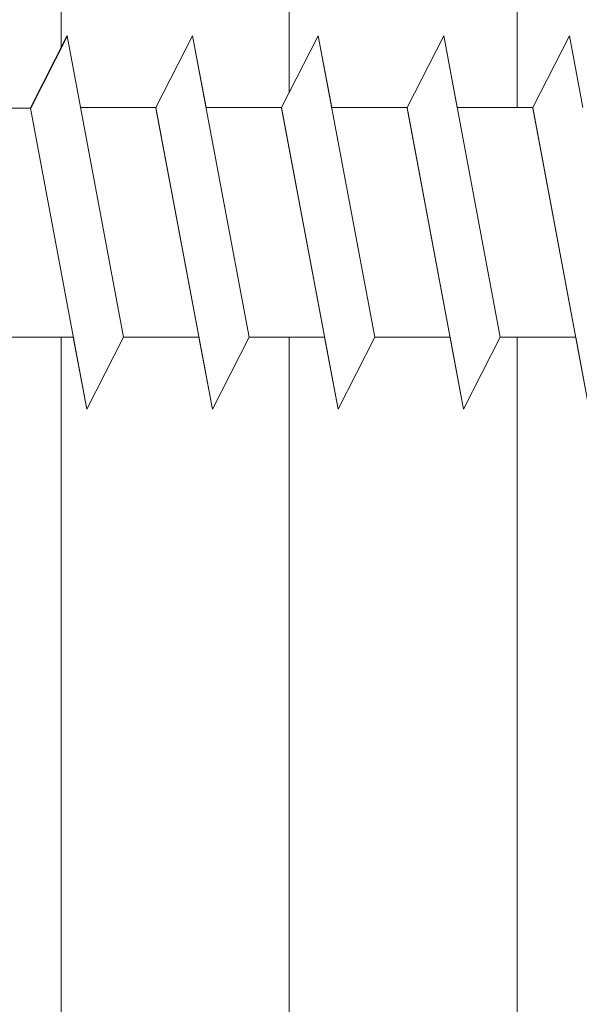
# Model space of a CAD drawing. Units: millimetres. Extents: x 15238 to 15535, y 4469 to 4686.
# Drawn here: x 15354 to 15362, y 4566 to 4580 of the extents above; entities that cross this region are included whole.
import ezdxf

# ---------------------------------------------------------------- set-up
doc = ezdxf.new("R2010")
doc.units = ezdxf.units.MM
doc.layers.add('Profile Sch', color=251, linetype='Continuous', lineweight=15)
doc.layers.add('Schrafur Holz', color=36, linetype='Continuous', lineweight=18)
doc.layers.add('Testo', color=251, linetype='Continuous')

msp = doc.modelspace()

# ---------------------------------------------------------------- linework, layer by layer
at = {"layer": 'Profile Sch'}
for p, q in [((15355.839, 4575.734), (15355.052, 4579.934)), ((15355.839, 4575.734), (15355.052, 4579.934)), ((15355.839, 4575.734), (15355.052, 4579.934)), ((15355.839, 4575.734), (15355.052, 4579.934)), ((15355.839, 4575.734), (15355.052, 4579.934)), ((15355.839, 4575.734), (15355.052, 4579.934)), ((15355.839, 4575.734), (15355.052, 4579.934)), ((15355.839, 4575.734), (15355.052, 4579.934)), ((15355.839, 4575.734), (15355.052, 4579.934)), ((15355.839, 4575.734), (15355.052, 4579.934)), ((15355.839, 4575.734), (15355.052, 4579.934)), ((15355.839, 4575.734), (15355.052, 4579.934)), ((15355.839, 4575.734), (15355.052, 4579.934)), ((15355.839, 4575.734), (15355.052, 4579.934)), ((15355.839, 4575.734), (15355.052, 4579.934)), ((15355.839, 4575.734), (15355.052, 4579.934)), ((15355.839, 4575.734), (15355.052, 4579.934)), ((15355.839, 4575.734), (15355.052, 4579.934)), ((15355.839, 4575.734), (15355.052, 4579.934)), ((15355.839, 4575.734), (15355.052, 4579.934)), ((15355.839, 4575.734), (15355.052, 4579.934)), ((15355.839, 4575.734), (15355.052, 4579.934)), ((15355.839, 4575.734), (15355.052, 4579.934)), ((15355.839, 4575.734), (15355.052, 4579.934)), ((15356.29, 4578.933), (15356.802, 4579.934)), ((15356.29, 4578.933), (15356.802, 4579.934)), ((15356.29, 4578.933), (15356.802, 4579.934)), ((15356.29, 4578.933), (15356.802, 4579.934)), ((15356.29, 4578.933), (15356.802, 4579.934)), ((15356.29, 4578.933), (15356.802, 4579.934)), ((15356.29, 4578.933), (15356.802, 4579.934)), ((15356.29, 4578.933), (15356.802, 4579.934)), ((15356.29, 4578.933), (15356.802, 4579.934)), ((15356.29, 4578.933), (15356.802, 4579.934)), ((15356.29, 4578.933), (15356.802, 4579.934)), ((15356.29, 4578.933), (15356.802, 4579.934)), ((15356.29, 4578.933), (15356.802, 4579.934)), ((15356.29, 4578.933), (15356.802, 4579.934)), ((15356.29, 4578.933), (15356.802, 4579.934)), ((15356.29, 4578.933), (15356.802, 4579.934)), ((15356.29, 4578.933), (15356.802, 4579.934)), ((15356.29, 4578.933), (15356.802, 4579.934)), ((15356.29, 4578.933), (15356.802, 4579.934)), ((15356.29, 4578.933), (15356.802, 4579.934)), ((15356.29, 4578.933), (15356.802, 4579.934)), ((15356.29, 4578.933), (15356.802, 4579.934)), ((15356.29, 4578.933), (15356.802, 4579.934)), ((15356.29, 4578.933), (15356.802, 4579.934)), ((15356.29, 4578.933), (15356.802, 4579.934)), ((15356.29, 4578.933), (15356.802, 4579.934)), ((15356.29, 4578.933), (15356.802, 4579.934)), ((15356.29, 4578.933), (15356.802, 4579.934)), ((15356.29, 4578.933), (15356.802, 4579.934)), ((15356.29, 4578.933), (15356.802, 4579.934)), ((15356.29, 4578.933), (15356.802, 4579.934)), ((15356.29, 4578.933), (15356.802, 4579.934)), ((15356.29, 4578.933), (15356.802, 4579.934)), ((15356.29, 4578.933), (15356.802, 4579.934)), ((15356.29, 4578.933), (15356.802, 4579.934)), ((15356.29, 4578.933), (15356.802, 4579.934)), ((15356.99, 4578.933), (15356.802, 4579.934)), ((15357.589, 4575.734), (15356.802, 4579.934)), ((15357.589, 4575.734), (15356.802, 4579.934)), ((15356.99, 4578.933), (15356.802, 4579.934)), ((15357.589, 4575.734), (15356.802, 4579.934)), ((15357.589, 4575.734), (15356.802, 4579.934)), ((15356.99, 4578.933), (15356.802, 4579.934)), ((15357.589, 4575.734), (15356.802, 4579.934)), ((15357.589, 4575.734), (15356.802, 4579.934)), ((15356.99, 4578.933), (15356.802, 4579.934)), ((15357.589, 4575.734), (15356.802, 4579.934)), ((15357.589, 4575.734), (15356.802, 4579.934)), ((15356.99, 4578.933), (15356.802, 4579.934)), ((15357.589, 4575.734), (15356.802, 4579.934)), ((15357.589, 4575.734), (15356.802, 4579.934)), ((15356.99, 4578.933), (15356.802, 4579.934)), ((15357.589, 4575.734), (15356.802, 4579.934)), ((15357.589, 4575.734), (15356.802, 4579.934)), ((15356.99, 4578.933), (15356.802, 4579.934)), ((15357.589, 4575.734), (15356.802, 4579.934)), ((15357.589, 4575.734), (15356.802, 4579.934)), ((15356.99, 4578.933), (15356.802, 4579.934)), ((15357.589, 4575.734), (15356.802, 4579.934)), ((15357.589, 4575.734), (15356.802, 4579.934)), ((15356.99, 4578.933), (15356.802, 4579.934)), ((15357.589, 4575.734), (15356.802, 4579.934)), ((15357.589, 4575.734), (15356.802, 4579.934)), ((15356.99, 4578.933), (15356.802, 4579.934)), ((15357.589, 4575.734), (15356.802, 4579.934)), ((15357.589, 4575.734), (15356.802, 4579.934)), ((15356.99, 4578.933), (15356.802, 4579.934)), ((15357.589, 4575.734), (15356.802, 4579.934)), ((15357.589, 4575.734), (15356.802, 4579.934)), ((15356.99, 4578.933), (15356.802, 4579.934)), ((15357.589, 4575.734), (15356.802, 4579.934)), ((15357.589, 4575.734), (15356.802, 4579.934)), ((15358.04, 4578.933), (15358.552, 4579.934)), ((15358.04, 4578.933), (15358.552, 4579.934)), ((15358.04, 4578.933), (15358.552, 4579.934)), ((15358.04, 4578.933), (15358.552, 4579.934)), ((15358.04, 4578.933), (15358.552, 4579.934)), ((15358.04, 4578.933), (15358.552, 4579.934)), ((15358.04, 4578.933), (15358.552, 4579.934)), ((15358.04, 4578.933), (15358.552, 4579.934)), ((15358.04, 4578.933), (15358.552, 4579.934)), ((15358.04, 4578.933), (15358.552, 4579.934)), ((15358.04, 4578.933), (15358.552, 4579.934)), ((15358.04, 4578.933), (15358.552, 4579.934)), ((15358.04, 4578.933), (15358.552, 4579.934)), ((15358.04, 4578.933), (15358.552, 4579.934)), ((15358.04, 4578.933), (15358.552, 4579.934)), ((15358.04, 4578.933), (15358.552, 4579.934)), ((15358.04, 4578.933), (15358.552, 4579.934)), ((15358.04, 4578.933), (15358.552, 4579.934)), ((15358.04, 4578.933), (15358.552, 4579.934)), ((15358.04, 4578.933), (15358.552, 4579.934)), ((15358.04, 4578.933), (15358.552, 4579.934)), ((15358.04, 4578.933), (15358.552, 4579.934)), ((15358.04, 4578.933), (15358.552, 4579.934)), ((15358.04, 4578.933), (15358.552, 4579.934)), ((15358.04, 4578.933), (15358.552, 4579.934)), ((15358.04, 4578.933), (15358.552, 4579.934)), ((15358.04, 4578.933), (15358.552, 4579.934)), ((15358.04, 4578.933), (15358.552, 4579.934)), ((15358.04, 4578.933), (15358.552, 4579.934)), ((15358.04, 4578.933), (15358.552, 4579.934)), ((15358.04, 4578.933), (15358.552, 4579.934)), ((15358.04, 4578.933), (15358.552, 4579.934)), ((15358.04, 4578.933), (15358.552, 4579.934)), ((15358.04, 4578.933), (15358.552, 4579.934)), ((15358.04, 4578.933), (15358.552, 4579.934)), ((15358.04, 4578.933), (15358.552, 4579.934)), ((15358.74, 4578.933), (15358.552, 4579.934)), ((15359.339, 4575.734), (15358.552, 4579.934)), ((15359.339, 4575.734), (15358.552, 4579.934)), ((15358.74, 4578.933), (15358.552, 4579.934)), ((15359.339, 4575.734), (15358.552, 4579.934)), ((15359.339, 4575.734), (15358.552, 4579.934)), ((15358.74, 4578.933), (15358.552, 4579.934)), ((15359.339, 4575.734), (15358.552, 4579.934)), ((15359.339, 4575.734), (15358.552, 4579.934)), ((15358.74, 4578.933), (15358.552, 4579.934)), ((15359.339, 4575.734), (15358.552, 4579.934)), ((15359.339, 4575.734), (15358.552, 4579.934)), ((15358.74, 4578.933), (15358.552, 4579.934)), ((15359.339, 4575.734), (15358.552, 4579.934)), ((15359.339, 4575.734), (15358.552, 4579.934)), ((15358.74, 4578.933), (15358.552, 4579.934)), ((15359.339, 4575.734), (15358.552, 4579.934)), ((15359.339, 4575.734), (15358.552, 4579.934)), ((15358.74, 4578.933), (15358.552, 4579.934)), ((15359.339, 4575.734), (15358.552, 4579.934)), ((15359.339, 4575.734), (15358.552, 4579.934)), ((15358.74, 4578.933), (15358.552, 4579.934)), ((15359.339, 4575.734), (15358.552, 4579.934)), ((15359.339, 4575.734), (15358.552, 4579.934)), ((15358.74, 4578.933), (15358.552, 4579.934)), ((15359.339, 4575.734), (15358.552, 4579.934)), ((15359.339, 4575.734), (15358.552, 4579.934)), ((15358.74, 4578.933), (15358.552, 4579.934)), ((15359.339, 4575.734), (15358.552, 4579.934)), ((15359.339, 4575.734), (15358.552, 4579.934)), ((15358.74, 4578.933), (15358.552, 4579.934)), ((15359.339, 4575.734), (15358.552, 4579.934)), ((15359.339, 4575.734), (15358.552, 4579.934)), ((15358.74, 4578.933), (15358.552, 4579.934)), ((15359.339, 4575.734), (15358.552, 4579.934)), ((15359.339, 4575.734), (15358.552, 4579.934)), ((15359.79, 4578.933), (15360.302, 4579.934)), ((15359.79, 4578.933), (15360.302, 4579.934)), ((15359.79, 4578.933), (15360.302, 4579.934)), ((15359.79, 4578.933), (15360.302, 4579.934)), ((15359.79, 4578.933), (15360.302, 4579.934)), ((15359.79, 4578.933), (15360.302, 4579.934)), ((15359.79, 4578.933), (15360.302, 4579.934)), ((15359.79, 4578.933), (15360.302, 4579.934)), ((15359.79, 4578.933), (15360.302, 4579.934)), ((15359.79, 4578.933), (15360.302, 4579.934)), ((15359.79, 4578.933), (15360.302, 4579.934)), ((15359.79, 4578.933), (15360.302, 4579.934)), ((15359.79, 4578.933), (15360.302, 4579.934)), ((15359.79, 4578.933), (15360.302, 4579.934)), ((15359.79, 4578.933), (15360.302, 4579.934)), ((15359.79, 4578.933), (15360.302, 4579.934)), ((15359.79, 4578.933), (15360.302, 4579.934)), ((15359.79, 4578.933), (15360.302, 4579.934)), ((15359.79, 4578.933), (15360.302, 4579.934)), ((15359.79, 4578.933), (15360.302, 4579.934)), ((15359.79, 4578.933), (15360.302, 4579.934)), ((15359.79, 4578.933), (15360.302, 4579.934)), ((15359.79, 4578.933), (15360.302, 4579.934)), ((15359.79, 4578.933), (15360.302, 4579.934)), ((15359.79, 4578.933), (15360.302, 4579.934)), ((15359.79, 4578.933), (15360.302, 4579.934)), ((15359.79, 4578.933), (15360.302, 4579.934)), ((15359.79, 4578.933), (15360.302, 4579.934)), ((15359.79, 4578.933), (15360.302, 4579.934)), ((15359.79, 4578.933), (15360.302, 4579.934)), ((15359.79, 4578.933), (15360.302, 4579.934)), ((15359.79, 4578.933), (15360.302, 4579.934)), ((15359.79, 4578.933), (15360.302, 4579.934)), ((15359.79, 4578.933), (15360.302, 4579.934)), ((15359.79, 4578.933), (15360.302, 4579.934)), ((15359.79, 4578.933), (15360.302, 4579.934)), ((15360.49, 4578.933), (15360.302, 4579.934)), ((15361.089, 4575.734), (15360.302, 4579.934)), ((15361.089, 4575.734), (15360.302, 4579.934)), ((15360.49, 4578.933), (15360.302, 4579.934)), ((15361.089, 4575.734), (15360.302, 4579.934)), ((15361.089, 4575.734), (15360.302, 4579.934)), ((15360.49, 4578.933), (15360.302, 4579.934)), ((15361.089, 4575.734), (15360.302, 4579.934)), ((15361.089, 4575.734), (15360.302, 4579.934)), ((15360.49, 4578.933), (15360.302, 4579.934)), ((15361.089, 4575.734), (15360.302, 4579.934)), ((15361.089, 4575.734), (15360.302, 4579.934)), ((15360.49, 4578.933), (15360.302, 4579.934)), ((15361.089, 4575.734), (15360.302, 4579.934)), ((15361.089, 4575.734), (15360.302, 4579.934)), ((15360.49, 4578.933), (15360.302, 4579.934)), ((15361.089, 4575.734), (15360.302, 4579.934)), ((15361.089, 4575.734), (15360.302, 4579.934)), ((15360.49, 4578.933), (15360.302, 4579.934)), ((15361.089, 4575.734), (15360.302, 4579.934)), ((15361.089, 4575.734), (15360.302, 4579.934)), ((15360.49, 4578.933), (15360.302, 4579.934)), ((15361.089, 4575.734), (15360.302, 4579.934)), ((15361.089, 4575.734), (15360.302, 4579.934)), ((15360.49, 4578.933), (15360.302, 4579.934)), ((15361.089, 4575.734), (15360.302, 4579.934)), ((15361.089, 4575.734), (15360.302, 4579.934)), ((15360.49, 4578.933), (15360.302, 4579.934)), ((15361.089, 4575.734), (15360.302, 4579.934)), ((15361.089, 4575.734), (15360.302, 4579.934)), ((15360.49, 4578.933), (15360.302, 4579.934)), ((15361.089, 4575.734), (15360.302, 4579.934)), ((15361.089, 4575.734), (15360.302, 4579.934)), ((15360.49, 4578.933), (15360.302, 4579.934)), ((15361.089, 4575.734), (15360.302, 4579.934)), ((15361.089, 4575.734), (15360.302, 4579.934)), ((15361.54, 4578.933), (15362.052, 4579.934)), ((15361.54, 4578.933), (15362.052, 4579.934)), ((15361.54, 4578.933), (15362.052, 4579.934)), ((15361.54, 4578.933), (15362.052, 4579.934)), ((15361.54, 4578.933), (15362.052, 4579.934)), ((15361.54, 4578.933), (15362.052, 4579.934)), ((15361.54, 4578.933), (15362.052, 4579.934)), ((15361.54, 4578.933), (15362.052, 4579.934)), ((15361.54, 4578.933), (15362.052, 4579.934)), ((15361.54, 4578.933), (15362.052, 4579.934)), ((15361.54, 4578.933), (15362.052, 4579.934)), ((15361.54, 4578.933), (15362.052, 4579.934)), ((15361.54, 4578.933), (15362.052, 4579.934)), ((15361.54, 4578.933), (15362.052, 4579.934)), ((15361.54, 4578.933), (15362.052, 4579.934)), ((15361.54, 4578.933), (15362.052, 4579.934)), ((15361.54, 4578.933), (15362.052, 4579.934)), ((15361.54, 4578.933), (15362.052, 4579.934)), ((15361.54, 4578.933), (15362.052, 4579.934)), ((15361.54, 4578.933), (15362.052, 4579.934)), ((15361.54, 4578.933), (15362.052, 4579.934)), ((15361.54, 4578.933), (15362.052, 4579.934)), ((15361.54, 4578.933), (15362.052, 4579.934)), ((15361.54, 4578.933), (15362.052, 4579.934)), ((15362.24, 4578.933), (15362.052, 4579.934)), ((15362.24, 4578.933), (15362.052, 4579.934)), ((15362.24, 4578.933), (15362.052, 4579.934)), ((15362.24, 4578.933), (15362.052, 4579.934)), ((15362.24, 4578.933), (15362.052, 4579.934)), ((15362.24, 4578.933), (15362.052, 4579.934)), ((15362.24, 4578.933), (15362.052, 4579.934)), ((15362.24, 4578.933), (15362.052, 4579.934)), ((15362.24, 4578.933), (15362.052, 4579.934)), ((15362.24, 4578.933), (15362.052, 4579.934)), ((15362.24, 4578.933), (15362.052, 4579.934)), ((15362.24, 4578.933), (15362.052, 4579.934)), ((15354.541, 4578.926), (15353.491, 4578.926)), ((15354.541, 4578.926), (15353.491, 4578.926)), ((15354.541, 4578.926), (15353.491, 4578.926)), ((15354.541, 4578.926), (15353.491, 4578.926)), ((15354.541, 4578.926), (15353.491, 4578.926)), ((15354.541, 4578.926), (15353.491, 4578.926)), ((15354.541, 4578.926), (15353.491, 4578.926)), ((15354.541, 4578.926), (15353.491, 4578.926)), ((15354.541, 4578.926), (15353.491, 4578.926)), ((15354.541, 4578.926), (15353.491, 4578.926)), ((15354.541, 4578.926), (15353.491, 4578.926)), ((15354.541, 4578.926), (15353.491, 4578.926)), ((15354.541, 4578.926), (15353.491, 4578.926)), ((15354.541, 4578.926), (15353.491, 4578.926)), ((15354.541, 4578.926), (15353.491, 4578.926)), ((15354.541, 4578.926), (15353.491, 4578.926)), ((15354.541, 4578.926), (15353.491, 4578.926)), ((15354.541, 4578.926), (15353.491, 4578.926)), ((15354.541, 4578.926), (15353.491, 4578.926)), ((15354.541, 4578.926), (15353.491, 4578.926)), ((15354.541, 4578.926), (15353.491, 4578.926)), ((15354.541, 4578.926), (15353.491, 4578.926)), ((15354.541, 4578.926), (15353.491, 4578.926)), ((15354.541, 4578.926), (15353.491, 4578.926)), ((15355.328, 4574.726), (15354.541, 4578.926)), ((15355.328, 4574.726), (15354.541, 4578.926)), ((15355.328, 4574.726), (15354.541, 4578.926)), ((15355.328, 4574.726), (15354.541, 4578.926)), ((15355.328, 4574.726), (15354.541, 4578.926)), ((15355.328, 4574.726), (15354.541, 4578.926)), ((15355.328, 4574.726), (15354.541, 4578.926)), ((15355.328, 4574.726), (15354.541, 4578.926)), ((15355.328, 4574.726), (15354.541, 4578.926)), ((15355.328, 4574.726), (15354.541, 4578.926)), ((15355.328, 4574.726), (15354.541, 4578.926)), ((15355.328, 4574.726), (15354.541, 4578.926)), ((15355.328, 4574.726), (15354.541, 4578.926)), ((15355.328, 4574.726), (15354.541, 4578.926)), ((15355.328, 4574.726), (15354.541, 4578.926)), ((15355.328, 4574.726), (15354.541, 4578.926)), ((15355.328, 4574.726), (15354.541, 4578.926)), ((15355.328, 4574.726), (15354.541, 4578.926)), ((15355.328, 4574.726), (15354.541, 4578.926)), ((15355.328, 4574.726), (15354.541, 4578.926)), ((15355.328, 4574.726), (15354.541, 4578.926)), ((15355.328, 4574.726), (15354.541, 4578.926)), ((15355.328, 4574.726), (15354.541, 4578.926)), ((15355.328, 4574.726), (15354.541, 4578.926)), ((15356.29, 4578.933), (15355.24, 4578.933)), ((15356.29, 4578.933), (15355.24, 4578.933)), ((15356.29, 4578.933), (15355.24, 4578.933)), ((15356.29, 4578.933), (15355.24, 4578.933)), ((15356.29, 4578.933), (15355.24, 4578.933)), ((15356.29, 4578.933), (15355.24, 4578.933)), ((15356.29, 4578.933), (15355.24, 4578.933)), ((15356.29, 4578.933), (15355.24, 4578.933)), ((15356.29, 4578.933), (15355.24, 4578.933)), ((15356.29, 4578.933), (15355.24, 4578.933)), ((15356.29, 4578.933), (15355.24, 4578.933)), ((15356.29, 4578.933), (15355.24, 4578.933)), ((15356.29, 4578.933), (15355.24, 4578.933)), ((15356.29, 4578.933), (15355.24, 4578.933)), ((15356.29, 4578.933), (15355.24, 4578.933)), ((15356.29, 4578.933), (15355.24, 4578.933)), ((15356.29, 4578.933), (15355.24, 4578.933)), ((15356.29, 4578.933), (15355.24, 4578.933)), ((15356.29, 4578.933), (15355.24, 4578.933)), ((15356.29, 4578.933), (15355.24, 4578.933)), ((15356.29, 4578.933), (15355.24, 4578.933)), ((15356.29, 4578.933), (15355.24, 4578.933)), ((15356.29, 4578.933), (15355.24, 4578.933)), ((15356.29, 4578.933), (15355.24, 4578.933)), ((15357.078, 4574.726), (15356.29, 4578.933)), ((15357.078, 4574.726), (15356.291, 4578.926)), ((15357.078, 4574.726), (15356.291, 4578.926)), ((15357.078, 4574.726), (15356.291, 4578.926)), ((15357.078, 4574.726), (15356.291, 4578.926)), ((15357.078, 4574.726), (15356.291, 4578.926)), ((15357.078, 4574.726), (15356.291, 4578.926)), ((15357.078, 4574.726), (15356.291, 4578.926)), ((15357.078, 4574.726), (15356.291, 4578.926)), ((15357.078, 4574.726), (15356.291, 4578.926)), ((15357.078, 4574.726), (15356.291, 4578.926)), ((15357.078, 4574.726), (15356.291, 4578.926)), ((15357.078, 4574.726), (15356.291, 4578.926)), ((15357.078, 4574.726), (15356.291, 4578.926)), ((15357.078, 4574.726), (15356.291, 4578.926)), ((15357.078, 4574.726), (15356.291, 4578.926)), ((15357.078, 4574.726), (15356.291, 4578.926)), ((15357.078, 4574.726), (15356.291, 4578.926)), ((15357.078, 4574.726), (15356.291, 4578.926)), ((15357.078, 4574.726), (15356.291, 4578.926)), ((15357.078, 4574.726), (15356.291, 4578.926)), ((15357.078, 4574.726), (15356.291, 4578.926)), ((15357.078, 4574.726), (15356.291, 4578.926)), ((15357.078, 4574.726), (15356.291, 4578.926)), ((15358.04, 4578.933), (15356.99, 4578.933)), ((15358.04, 4578.933), (15356.99, 4578.933)), ((15358.04, 4578.933), (15356.99, 4578.933)), ((15358.04, 4578.933), (15356.99, 4578.933)), ((15358.04, 4578.933), (15356.99, 4578.933)), ((15358.04, 4578.933), (15356.99, 4578.933)), ((15358.04, 4578.933), (15356.99, 4578.933)), ((15358.04, 4578.933), (15356.99, 4578.933)), ((15358.04, 4578.933), (15356.99, 4578.933)), ((15358.04, 4578.933), (15356.99, 4578.933)), ((15358.04, 4578.933), (15356.99, 4578.933)), ((15358.04, 4578.933), (15356.99, 4578.933)), ((15358.04, 4578.933), (15356.99, 4578.933)), ((15358.04, 4578.933), (15356.99, 4578.933)), ((15358.04, 4578.933), (15356.99, 4578.933)), ((15358.04, 4578.933), (15356.99, 4578.933)), ((15358.04, 4578.933), (15356.99, 4578.933)), ((15358.04, 4578.933), (15356.99, 4578.933)), ((15358.04, 4578.933), (15356.99, 4578.933)), ((15358.04, 4578.933), (15356.99, 4578.933)), ((15358.04, 4578.933), (15356.99, 4578.933)), ((15358.04, 4578.933), (15356.99, 4578.933)), ((15358.04, 4578.933), (15356.99, 4578.933)), ((15358.04, 4578.933), (15356.99, 4578.933)), ((15358.828, 4574.726), (15358.04, 4578.933)), ((15358.828, 4574.726), (15358.041, 4578.926)), ((15358.828, 4574.726), (15358.041, 4578.926)), ((15358.828, 4574.726), (15358.041, 4578.926)), ((15358.828, 4574.726), (15358.041, 4578.926)), ((15358.828, 4574.726), (15358.041, 4578.926)), ((15358.828, 4574.726), (15358.041, 4578.926)), ((15358.828, 4574.726), (15358.041, 4578.926)), ((15358.828, 4574.726), (15358.041, 4578.926)), ((15358.828, 4574.726), (15358.041, 4578.926)), ((15358.828, 4574.726), (15358.041, 4578.926)), ((15358.828, 4574.726), (15358.041, 4578.926)), ((15358.828, 4574.726), (15358.041, 4578.926)), ((15358.828, 4574.726), (15358.041, 4578.926)), ((15358.828, 4574.726), (15358.041, 4578.926)), ((15358.828, 4574.726), (15358.041, 4578.926)), ((15358.828, 4574.726), (15358.041, 4578.926)), ((15358.828, 4574.726), (15358.041, 4578.926)), ((15358.828, 4574.726), (15358.041, 4578.926)), ((15359.79, 4578.933), (15358.74, 4578.933)), ((15359.79, 4578.933), (15358.74, 4578.933)), ((15359.79, 4578.933), (15358.74, 4578.933)), ((15359.79, 4578.933), (15358.74, 4578.933)), ((15359.79, 4578.933), (15358.74, 4578.933)), ((15359.79, 4578.933), (15358.74, 4578.933)), ((15359.79, 4578.933), (15358.74, 4578.933)), ((15359.79, 4578.933), (15358.74, 4578.933)), ((15359.79, 4578.933), (15358.74, 4578.933)), ((15359.79, 4578.933), (15358.74, 4578.933)), ((15359.79, 4578.933), (15358.74, 4578.933)), ((15359.79, 4578.933), (15358.74, 4578.933)), ((15359.79, 4578.933), (15358.74, 4578.933)), ((15359.79, 4578.933), (15358.74, 4578.933)), ((15359.79, 4578.933), (15358.74, 4578.933)), ((15359.79, 4578.933), (15358.74, 4578.933)), ((15359.79, 4578.933), (15358.74, 4578.933)), ((15359.79, 4578.933), (15358.74, 4578.933)), ((15359.79, 4578.933), (15358.74, 4578.933)), ((15359.79, 4578.933), (15358.74, 4578.933)), ((15359.79, 4578.933), (15358.74, 4578.933)), ((15359.79, 4578.933), (15358.74, 4578.933)), ((15359.79, 4578.933), (15358.74, 4578.933)), ((15359.79, 4578.933), (15358.74, 4578.933)), ((15360.578, 4574.726), (15359.79, 4578.933)), ((15360.578, 4574.726), (15359.791, 4578.926)), ((15360.578, 4574.726), (15359.791, 4578.926)), ((15360.578, 4574.726), (15359.791, 4578.926)), ((15360.578, 4574.726), (15359.791, 4578.926)), ((15360.578, 4574.726), (15359.791, 4578.926)), ((15360.578, 4574.726), (15359.791, 4578.926)), ((15360.578, 4574.726), (15359.791, 4578.926)), ((15360.578, 4574.726), (15359.791, 4578.926)), ((15360.578, 4574.726), (15359.791, 4578.926)), ((15360.578, 4574.726), (15359.791, 4578.926)), ((15360.578, 4574.726), (15359.791, 4578.926)), ((15360.578, 4574.726), (15359.791, 4578.926)), ((15360.578, 4574.726), (15359.791, 4578.926)), ((15360.578, 4574.726), (15359.791, 4578.926)), ((15360.578, 4574.726), (15359.791, 4578.926)), ((15360.578, 4574.726), (15359.791, 4578.926)), ((15360.578, 4574.726), (15359.791, 4578.926)), ((15360.578, 4574.726), (15359.791, 4578.926)), ((15360.578, 4574.726), (15359.791, 4578.926)), ((15360.578, 4574.726), (15359.791, 4578.926)), ((15360.578, 4574.726), (15359.791, 4578.926)), ((15360.578, 4574.726), (15359.791, 4578.926)), ((15360.578, 4574.726), (15359.791, 4578.926)), ((15361.54, 4578.933), (15360.49, 4578.933)), ((15361.54, 4578.933), (15360.49, 4578.933)), ((15361.54, 4578.933), (15360.49, 4578.933)), ((15361.54, 4578.933), (15360.49, 4578.933)), ((15361.54, 4578.933), (15360.49, 4578.933)), ((15361.54, 4578.933), (15360.49, 4578.933)), ((15361.54, 4578.933), (15360.49, 4578.933)), ((15361.54, 4578.933), (15360.49, 4578.933)), ((15361.54, 4578.933), (15360.49, 4578.933)), ((15361.54, 4578.933), (15360.49, 4578.933)), ((15361.54, 4578.933), (15360.49, 4578.933)), ((15361.54, 4578.933), (15360.49, 4578.933)), ((15361.54, 4578.933), (15360.49, 4578.933)), ((15361.54, 4578.933), (15360.49, 4578.933)), ((15361.54, 4578.933), (15360.49, 4578.933)), ((15361.54, 4578.933), (15360.49, 4578.933)), ((15361.54, 4578.933), (15360.49, 4578.933)), ((15361.54, 4578.933), (15360.49, 4578.933)), ((15361.54, 4578.933), (15360.49, 4578.933)), ((15361.54, 4578.933), (15360.49, 4578.933)), ((15361.54, 4578.933), (15360.49, 4578.933)), ((15361.54, 4578.933), (15360.49, 4578.933)), ((15361.54, 4578.933), (15360.49, 4578.933)), ((15361.54, 4578.933), (15360.49, 4578.933)), ((15362.328, 4574.726), (15361.54, 4578.933)), ((15362.328, 4574.726), (15361.541, 4578.926)), ((15362.328, 4574.726), (15361.541, 4578.926)), ((15362.328, 4574.726), (15361.541, 4578.926)), ((15362.328, 4574.726), (15361.541, 4578.926)), ((15362.328, 4574.726), (15361.541, 4578.926)), ((15362.328, 4574.726), (15361.541, 4578.926)), ((15362.328, 4574.726), (15361.541, 4578.926)), ((15362.328, 4574.726), (15361.541, 4578.926)), ((15362.328, 4574.726), (15361.541, 4578.926)), ((15362.328, 4574.726), (15361.541, 4578.926)), ((15362.328, 4574.726), (15361.541, 4578.926)), ((15358.828, 4574.726), (15358.147, 4578.363)), ((15358.828, 4574.726), (15358.147, 4578.363)), ((15358.828, 4574.726), (15358.147, 4578.363)), ((15355.139, 4575.734), (15354.089, 4575.734)), ((15355.139, 4575.734), (15354.089, 4575.734)), ((15355.139, 4575.734), (15354.089, 4575.734)), ((15355.139, 4575.734), (15354.089, 4575.734)), ((15355.139, 4575.734), (15354.089, 4575.734)), ((15355.139, 4575.734), (15354.089, 4575.734)), ((15355.139, 4575.734), (15354.089, 4575.734)), ((15355.139, 4575.734), (15354.089, 4575.734)), ((15355.139, 4575.734), (15354.089, 4575.734)), ((15355.139, 4575.734), (15354.089, 4575.734)), ((15355.139, 4575.734), (15354.089, 4575.734)), ((15355.139, 4575.734), (15354.089, 4575.734)), ((15355.328, 4574.726), (15355.139, 4575.734)), ((15355.328, 4574.726), (15355.139, 4575.734)), ((15355.328, 4574.726), (15355.139, 4575.734)), ((15355.328, 4574.726), (15355.139, 4575.734)), ((15355.328, 4574.726), (15355.139, 4575.734)), ((15355.328, 4574.726), (15355.139, 4575.734)), ((15355.328, 4574.726), (15355.139, 4575.734)), ((15355.328, 4574.726), (15355.139, 4575.734)), ((15355.328, 4574.726), (15355.139, 4575.734)), ((15355.328, 4574.726), (15355.139, 4575.734)), ((15355.328, 4574.726), (15355.139, 4575.734)), ((15355.328, 4574.726), (15355.139, 4575.734)), ((15355.328, 4574.726), (15355.839, 4575.734)), ((15355.328, 4574.726), (15355.839, 4575.734)), ((15355.328, 4574.726), (15355.839, 4575.734)), ((15355.328, 4574.726), (15355.839, 4575.734)), ((15355.328, 4574.726), (15355.839, 4575.734)), ((15355.328, 4574.726), (15355.839, 4575.734)), ((15355.328, 4574.726), (15355.839, 4575.734)), ((15355.328, 4574.726), (15355.839, 4575.734)), ((15355.328, 4574.726), (15355.839, 4575.734)), ((15355.328, 4574.726), (15355.839, 4575.734)), ((15355.328, 4574.726), (15355.839, 4575.734)), ((15355.328, 4574.726), (15355.839, 4575.734)), ((15355.328, 4574.726), (15355.839, 4575.734)), ((15355.328, 4574.726), (15355.839, 4575.734)), ((15355.328, 4574.726), (15355.839, 4575.734)), ((15355.328, 4574.726), (15355.839, 4575.734)), ((15355.328, 4574.726), (15355.839, 4575.734)), ((15355.328, 4574.726), (15355.839, 4575.734)), ((15355.328, 4574.726), (15355.839, 4575.734)), ((15355.328, 4574.726), (15355.839, 4575.734)), ((15355.328, 4574.726), (15355.839, 4575.734)), ((15355.328, 4574.726), (15355.839, 4575.734)), ((15355.328, 4574.726), (15355.839, 4575.734)), ((15355.328, 4574.726), (15355.839, 4575.734)), ((15355.328, 4574.726), (15355.839, 4575.734)), ((15355.328, 4574.726), (15355.839, 4575.734)), ((15355.328, 4574.726), (15355.839, 4575.734)), ((15355.328, 4574.726), (15355.839, 4575.734)), ((15355.328, 4574.726), (15355.839, 4575.734)), ((15355.328, 4574.726), (15355.839, 4575.734)), ((15355.328, 4574.726), (15355.839, 4575.734)), ((15355.328, 4574.726), (15355.839, 4575.734)), ((15355.328, 4574.726), (15355.839, 4575.734)), ((15355.328, 4574.726), (15355.839, 4575.734)), ((15355.328, 4574.726), (15355.839, 4575.734)), ((15355.328, 4574.726), (15355.839, 4575.734)), ((15356.889, 4575.734), (15355.839, 4575.734)), ((15356.889, 4575.734), (15355.839, 4575.734)), ((15356.889, 4575.734), (15355.839, 4575.734)), ((15356.889, 4575.734), (15355.839, 4575.734)), ((15356.889, 4575.734), (15355.839, 4575.734)), ((15356.889, 4575.734), (15355.839, 4575.734)), ((15356.889, 4575.734), (15355.839, 4575.734)), ((15356.889, 4575.734), (15355.839, 4575.734)), ((15356.889, 4575.734), (15355.839, 4575.734)), ((15356.889, 4575.734), (15355.839, 4575.734)), ((15356.889, 4575.734), (15355.839, 4575.734)), ((15356.889, 4575.734), (15355.839, 4575.734)), ((15356.889, 4575.734), (15355.839, 4575.734)), ((15356.889, 4575.734), (15355.839, 4575.734)), ((15356.889, 4575.734), (15355.839, 4575.734)), ((15356.889, 4575.734), (15355.839, 4575.734)), ((15356.889, 4575.734), (15355.839, 4575.734)), ((15356.889, 4575.734), (15355.839, 4575.734)), ((15356.889, 4575.734), (15355.839, 4575.734)), ((15356.889, 4575.734), (15355.839, 4575.734)), ((15356.889, 4575.734), (15355.839, 4575.734)), ((15356.889, 4575.734), (15355.839, 4575.734)), ((15356.889, 4575.734), (15355.839, 4575.734)), ((15356.889, 4575.734), (15355.839, 4575.734)), ((15357.078, 4574.726), (15356.889, 4575.734)), ((15357.078, 4574.726), (15356.889, 4575.734)), ((15357.078, 4574.726), (15356.889, 4575.734)), ((15357.078, 4574.726), (15356.889, 4575.734)), ((15357.078, 4574.726), (15356.889, 4575.734)), ((15357.078, 4574.726), (15356.889, 4575.734)), ((15357.078, 4574.726), (15356.889, 4575.734)), ((15357.078, 4574.726), (15356.889, 4575.734)), ((15357.078, 4574.726), (15356.889, 4575.734)), ((15357.078, 4574.726), (15356.889, 4575.734)), ((15357.078, 4574.726), (15356.889, 4575.734)), ((15357.078, 4574.726), (15356.889, 4575.734)), ((15357.078, 4574.726), (15357.589, 4575.734)), ((15357.078, 4574.726), (15357.589, 4575.734)), ((15357.078, 4574.726), (15357.589, 4575.734)), ((15357.078, 4574.726), (15357.589, 4575.734)), ((15357.078, 4574.726), (15357.589, 4575.734)), ((15357.078, 4574.726), (15357.589, 4575.734)), ((15357.078, 4574.726), (15357.589, 4575.734)), ((15357.078, 4574.726), (15357.589, 4575.734)), ((15357.078, 4574.726), (15357.589, 4575.734)), ((15357.078, 4574.726), (15357.589, 4575.734)), ((15357.078, 4574.726), (15357.589, 4575.734)), ((15357.078, 4574.726), (15357.589, 4575.734)), ((15357.078, 4574.726), (15357.589, 4575.734)), ((15357.078, 4574.726), (15357.589, 4575.734)), ((15357.078, 4574.726), (15357.589, 4575.734)), ((15357.078, 4574.726), (15357.589, 4575.734)), ((15357.078, 4574.726), (15357.589, 4575.734)), ((15357.078, 4574.726), (15357.589, 4575.734)), ((15357.078, 4574.726), (15357.589, 4575.734)), ((15357.078, 4574.726), (15357.589, 4575.734)), ((15357.078, 4574.726), (15357.589, 4575.734)), ((15357.078, 4574.726), (15357.589, 4575.734)), ((15357.078, 4574.726), (15357.589, 4575.734)), ((15357.078, 4574.726), (15357.589, 4575.734)), ((15357.078, 4574.726), (15357.589, 4575.734)), ((15357.078, 4574.726), (15357.589, 4575.734)), ((15357.078, 4574.726), (15357.589, 4575.734)), ((15357.078, 4574.726), (15357.589, 4575.734)), ((15357.078, 4574.726), (15357.589, 4575.734)), ((15357.078, 4574.726), (15357.589, 4575.734)), ((15357.078, 4574.726), (15357.589, 4575.734)), ((15357.078, 4574.726), (15357.589, 4575.734)), ((15357.078, 4574.726), (15357.589, 4575.734)), ((15357.078, 4574.726), (15357.589, 4575.734)), ((15357.078, 4574.726), (15357.589, 4575.734)), ((15357.078, 4574.726), (15357.589, 4575.734)), ((15358.639, 4575.734), (15357.589, 4575.734)), ((15358.639, 4575.734), (15357.589, 4575.734)), ((15358.639, 4575.734), (15357.589, 4575.734)), ((15358.639, 4575.734), (15357.589, 4575.734)), ((15358.639, 4575.734), (15357.589, 4575.734)), ((15358.639, 4575.734), (15357.589, 4575.734)), ((15358.639, 4575.734), (15357.589, 4575.734)), ((15358.639, 4575.734), (15357.589, 4575.734)), ((15358.639, 4575.734), (15357.589, 4575.734)), ((15358.639, 4575.734), (15357.589, 4575.734)), ((15358.639, 4575.734), (15357.589, 4575.734)), ((15358.639, 4575.734), (15357.589, 4575.734)), ((15358.639, 4575.734), (15357.589, 4575.734)), ((15358.639, 4575.734), (15357.589, 4575.734)), ((15358.639, 4575.734), (15357.589, 4575.734)), ((15358.639, 4575.734), (15357.589, 4575.734)), ((15358.639, 4575.734), (15357.589, 4575.734)), ((15358.639, 4575.734), (15357.589, 4575.734)), ((15358.639, 4575.734), (15357.589, 4575.734)), ((15358.639, 4575.734), (15357.589, 4575.734)), ((15358.639, 4575.734), (15357.589, 4575.734)), ((15358.639, 4575.734), (15357.589, 4575.734)), ((15358.639, 4575.734), (15357.589, 4575.734)), ((15358.639, 4575.734), (15357.589, 4575.734)), ((15358.828, 4574.726), (15358.639, 4575.734)), ((15358.828, 4574.726), (15358.639, 4575.734)), ((15358.828, 4574.726), (15358.639, 4575.734)), ((15358.828, 4574.726), (15358.639, 4575.734)), ((15358.828, 4574.726), (15358.639, 4575.734)), ((15358.828, 4574.726), (15358.639, 4575.734)), ((15358.828, 4574.726), (15358.639, 4575.734)), ((15358.828, 4574.726), (15358.639, 4575.734)), ((15358.828, 4574.726), (15358.639, 4575.734)), ((15358.828, 4574.726), (15358.639, 4575.734)), ((15358.828, 4574.726), (15358.639, 4575.734)), ((15358.828, 4574.726), (15358.639, 4575.734)), ((15358.828, 4574.726), (15359.339, 4575.734)), ((15358.828, 4574.726), (15359.339, 4575.734)), ((15358.828, 4574.726), (15359.339, 4575.734)), ((15358.828, 4574.726), (15359.339, 4575.734)), ((15358.828, 4574.726), (15359.339, 4575.734)), ((15358.828, 4574.726), (15359.339, 4575.734)), ((15358.828, 4574.726), (15359.339, 4575.734)), ((15358.828, 4574.726), (15359.339, 4575.734)), ((15358.828, 4574.726), (15359.339, 4575.734)), ((15358.828, 4574.726), (15359.339, 4575.734)), ((15358.828, 4574.726), (15359.339, 4575.734)), ((15358.828, 4574.726), (15359.339, 4575.734)), ((15358.828, 4574.726), (15359.339, 4575.734)), ((15358.828, 4574.726), (15359.339, 4575.734)), ((15358.828, 4574.726), (15359.339, 4575.734)), ((15358.828, 4574.726), (15359.339, 4575.734)), ((15358.828, 4574.726), (15359.339, 4575.734)), ((15358.828, 4574.726), (15359.339, 4575.734)), ((15358.828, 4574.726), (15359.339, 4575.734)), ((15358.828, 4574.726), (15359.339, 4575.734)), ((15358.828, 4574.726), (15359.339, 4575.734)), ((15358.828, 4574.726), (15359.339, 4575.734)), ((15358.828, 4574.726), (15359.339, 4575.734)), ((15358.828, 4574.726), (15359.339, 4575.734)), ((15358.828, 4574.726), (15359.339, 4575.734)), ((15358.828, 4574.726), (15359.339, 4575.734)), ((15358.828, 4574.726), (15359.339, 4575.734)), ((15358.828, 4574.726), (15359.339, 4575.734)), ((15358.828, 4574.726), (15359.339, 4575.734)), ((15358.828, 4574.726), (15359.339, 4575.734)), ((15358.828, 4574.726), (15359.339, 4575.734)), ((15358.828, 4574.726), (15359.339, 4575.734)), ((15358.828, 4574.726), (15359.339, 4575.734)), ((15358.828, 4574.726), (15359.339, 4575.734)), ((15358.828, 4574.726), (15359.339, 4575.734)), ((15358.828, 4574.726), (15359.339, 4575.734)), ((15360.389, 4575.734), (15359.339, 4575.734)), ((15360.389, 4575.734), (15359.339, 4575.734)), ((15360.389, 4575.734), (15359.339, 4575.734)), ((15360.389, 4575.734), (15359.339, 4575.734)), ((15360.389, 4575.734), (15359.339, 4575.734)), ((15360.389, 4575.734), (15359.339, 4575.734)), ((15360.389, 4575.734), (15359.339, 4575.734)), ((15360.389, 4575.734), (15359.339, 4575.734)), ((15360.389, 4575.734), (15359.339, 4575.734)), ((15360.389, 4575.734), (15359.339, 4575.734)), ((15360.389, 4575.734), (15359.339, 4575.734)), ((15360.389, 4575.734), (15359.339, 4575.734)), ((15360.389, 4575.734), (15359.339, 4575.734)), ((15360.389, 4575.734), (15359.339, 4575.734)), ((15360.389, 4575.734), (15359.339, 4575.734)), ((15360.389, 4575.734), (15359.339, 4575.734)), ((15360.389, 4575.734), (15359.339, 4575.734)), ((15360.389, 4575.734), (15359.339, 4575.734)), ((15360.389, 4575.734), (15359.339, 4575.734)), ((15360.389, 4575.734), (15359.339, 4575.734)), ((15360.389, 4575.734), (15359.339, 4575.734)), ((15360.389, 4575.734), (15359.339, 4575.734)), ((15360.389, 4575.734), (15359.339, 4575.734)), ((15360.389, 4575.734), (15359.339, 4575.734)), ((15360.578, 4574.726), (15360.389, 4575.734)), ((15360.578, 4574.726), (15360.389, 4575.734)), ((15360.578, 4574.726), (15360.389, 4575.734)), ((15360.578, 4574.726), (15360.389, 4575.734)), ((15360.578, 4574.726), (15360.389, 4575.734)), ((15360.578, 4574.726), (15360.389, 4575.734)), ((15360.578, 4574.726), (15360.389, 4575.734)), ((15360.578, 4574.726), (15360.389, 4575.734)), ((15360.578, 4574.726), (15360.389, 4575.734)), ((15360.578, 4574.726), (15360.389, 4575.734)), ((15360.578, 4574.726), (15360.389, 4575.734)), ((15360.578, 4574.726), (15360.389, 4575.734)), ((15360.578, 4574.726), (15361.089, 4575.734)), ((15360.578, 4574.726), (15361.089, 4575.734)), ((15360.578, 4574.726), (15361.089, 4575.734)), ((15360.578, 4574.726), (15361.089, 4575.734)), ((15360.578, 4574.726), (15361.089, 4575.734)), ((15360.578, 4574.726), (15361.089, 4575.734)), ((15360.578, 4574.726), (15361.089, 4575.734)), ((15360.578, 4574.726), (15361.089, 4575.734)), ((15360.578, 4574.726), (15361.089, 4575.734)), ((15360.578, 4574.726), (15361.089, 4575.734)), ((15360.578, 4574.726), (15361.089, 4575.734)), ((15360.578, 4574.726), (15361.089, 4575.734)), ((15360.578, 4574.726), (15361.089, 4575.734)), ((15360.578, 4574.726), (15361.089, 4575.734)), ((15360.578, 4574.726), (15361.089, 4575.734)), ((15360.578, 4574.726), (15361.089, 4575.734)), ((15360.578, 4574.726), (15361.089, 4575.734)), ((15360.578, 4574.726), (15361.089, 4575.734)), ((15360.578, 4574.726), (15361.089, 4575.734)), ((15360.578, 4574.726), (15361.089, 4575.734)), ((15360.578, 4574.726), (15361.089, 4575.734)), ((15360.578, 4574.726), (15361.089, 4575.734)), ((15360.578, 4574.726), (15361.089, 4575.734)), ((15360.578, 4574.726), (15361.089, 4575.734)), ((15360.578, 4574.726), (15361.089, 4575.734)), ((15360.578, 4574.726), (15361.089, 4575.734)), ((15360.578, 4574.726), (15361.089, 4575.734)), ((15360.578, 4574.726), (15361.089, 4575.734)), ((15360.578, 4574.726), (15361.089, 4575.734)), ((15360.578, 4574.726), (15361.089, 4575.734)), ((15360.578, 4574.726), (15361.089, 4575.734)), ((15360.578, 4574.726), (15361.089, 4575.734)), ((15360.578, 4574.726), (15361.089, 4575.734)), ((15360.578, 4574.726), (15361.089, 4575.734)), ((15360.578, 4574.726), (15361.089, 4575.734)), ((15360.578, 4574.726), (15361.089, 4575.734)), ((15362.139, 4575.734), (15361.089, 4575.734)), ((15362.139, 4575.734), (15361.089, 4575.734)), ((15362.139, 4575.734), (15361.089, 4575.734)), ((15362.139, 4575.734), (15361.089, 4575.734)), ((15362.139, 4575.734), (15361.089, 4575.734)), ((15362.139, 4575.734), (15361.089, 4575.734)), ((15362.139, 4575.734), (15361.089, 4575.734)), ((15362.139, 4575.734), (15361.089, 4575.734)), ((15362.139, 4575.734), (15361.089, 4575.734)), ((15362.139, 4575.734), (15361.089, 4575.734)), ((15362.139, 4575.734), (15361.089, 4575.734)), ((15362.139, 4575.734), (15361.089, 4575.734)), ((15362.139, 4575.734), (15361.089, 4575.734)), ((15362.139, 4575.734), (15361.089, 4575.734)), ((15362.139, 4575.734), (15361.089, 4575.734)), ((15362.139, 4575.734), (15361.089, 4575.734)), ((15362.139, 4575.734), (15361.089, 4575.734)), ((15362.139, 4575.734), (15361.089, 4575.734)), ((15362.139, 4575.734), (15361.089, 4575.734)), ((15362.139, 4575.734), (15361.089, 4575.734)), ((15362.139, 4575.734), (15361.089, 4575.734)), ((15362.139, 4575.734), (15361.089, 4575.734)), ((15362.139, 4575.734), (15361.089, 4575.734)), ((15362.139, 4575.734), (15361.089, 4575.734)), ((15362.328, 4574.726), (15362.139, 4575.734)), ((15362.328, 4574.726), (15362.139, 4575.734)), ((15362.328, 4574.726), (15362.139, 4575.734)), ((15362.328, 4574.726), (15362.139, 4575.734)), ((15362.328, 4574.726), (15362.139, 4575.734)), ((15362.328, 4574.726), (15362.139, 4575.734)), ((15362.328, 4574.726), (15362.139, 4575.734)), ((15362.328, 4574.726), (15362.139, 4575.734)), ((15362.328, 4574.726), (15362.139, 4575.734)), ((15362.328, 4574.726), (15362.139, 4575.734)), ((15362.328, 4574.726), (15362.139, 4575.734)), ((15362.328, 4574.726), (15362.139, 4575.734))]:
    msp.add_line(p, q, dxfattribs=at)
at = {"layer": 'Schrafur Holz'}
for p, q in [((15358.147, 4579.141), (15358.147, 4618.383)), ((15354.972, 4579.775), (15354.972, 4586.374)), ((15361.322, 4578.933), (15361.322, 4586.374)), ((15354.972, 4554.083), (15354.972, 4575.734)), ((15358.147, 4554.083), (15358.147, 4575.734)), ((15361.322, 4554.083), (15361.322, 4575.734))]:
    msp.add_line(p, q, dxfattribs=at)
at = {"layer": 'Testo'}
msp.add_line((15355.052, 4579.934), (15354.541, 4578.926), dxfattribs=at)

doc.saveas('drawing.dxf')
